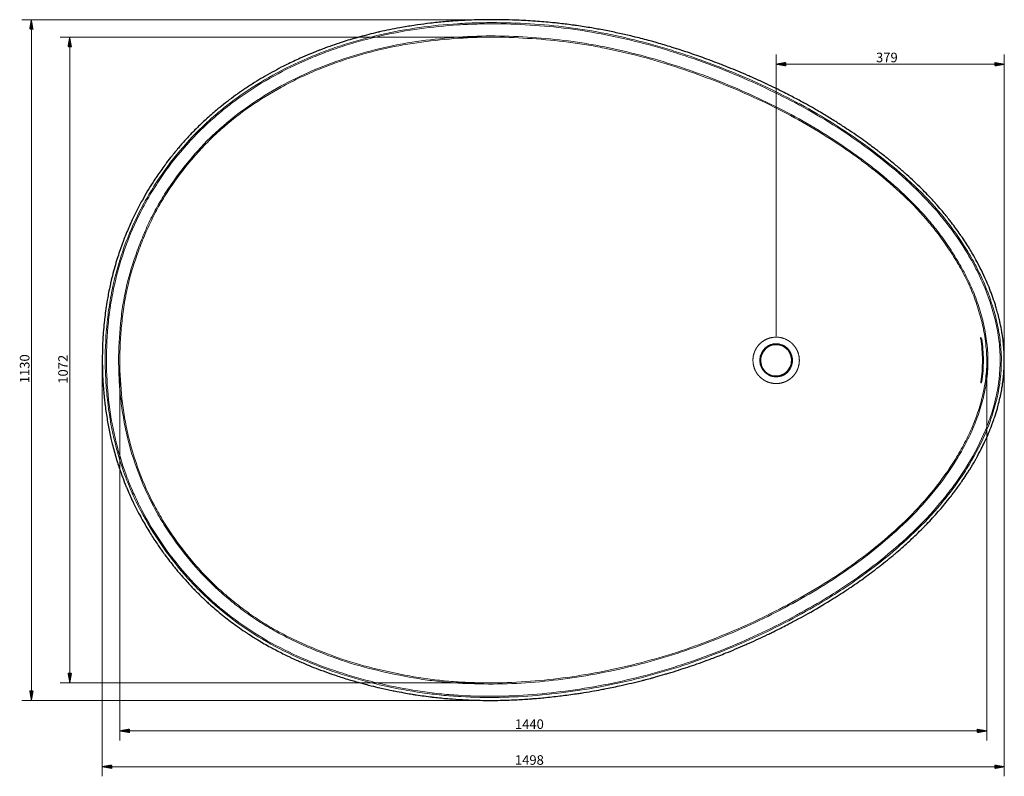
# Model space of a CAD drawing. Units: millimetres. Extents: x 134 to 3199, y 90 to 2850.
# Drawn here: x 134 to 1769, y 90 to 1346 of the extents above; entities that cross this region are included whole.
import ezdxf

# ---------------------------------------------------------------- set-up
doc = ezdxf.new("R2010")
doc.units = ezdxf.units.MM
doc.layers.add('3', color=7, linetype='Continuous', true_color=0xffffff)
doc.styles.add('Arial', font='Arial')

msp = doc.modelspace()

# ---------------------------------------------------------------- hatches: boundary and pattern name
at = {"layer": '3', "linetype": 'Continuous', "lineweight": 13}
h = msp.add_hatch(dxfattribs=at)
h.set_pattern_fill('ANSI31', color=9, scale=0.02, angle=-7e-13, style=0)
h.paths.add_polyline_path([(153.8, 1346.1), (156.6, 1330.2), (151, 1330.2)], flags=0)
h = msp.add_hatch(dxfattribs=at)
h.set_pattern_fill('ANSI31', color=9, scale=0.02, angle=-6e-13, style=0)
h.paths.add_polyline_path([(217.5, 1317.1), (220.3, 1301.3), (214.7, 1301.3)], flags=0)
h = msp.add_hatch(dxfattribs=at)
h.set_pattern_fill('ANSI31', color=9, scale=0.02, angle=-4e-13, style=0)
h.paths.add_polyline_path([(1390.4, 1272.2), (1406.3, 1275), (1406.3, 1269.4)], flags=0)
h = msp.add_hatch(dxfattribs=at)
h.set_pattern_fill('ANSI31', color=9, scale=0.02, angle=-4e-13, style=0)
h.paths.add_polyline_path([(1769.3, 1272.2), (1753.5, 1269.4), (1753.5, 1275)], flags=0)
h = msp.add_hatch(dxfattribs=at)
h.set_pattern_fill('ANSI31', color=9, scale=0.02, angle=-6e-13, style=0)
h.paths.add_polyline_path([(217.5, 245.2), (214.7, 261), (220.3, 261)], flags=0)
h = msp.add_hatch(dxfattribs=at)
h.set_pattern_fill('ANSI31', color=9, scale=0.02, angle=-6e-13, style=0)
h.paths.add_polyline_path([(153.8, 216), (151, 231.9), (156.6, 231.9)], flags=0)
h = msp.add_hatch(dxfattribs=at)
h.set_pattern_fill('ANSI31', color=9, scale=0.02, angle=-5e-13, style=0)
h.paths.add_polyline_path([(300.6, 165.4), (316.5, 168.2), (316.5, 162.6)], flags=0)
h = msp.add_hatch(dxfattribs=at)
h.set_pattern_fill('ANSI31', color=9, scale=0.02, angle=-5e-13, style=0)
h.paths.add_polyline_path([(1740.3, 165.4), (1724.4, 162.6), (1724.4, 168.2)], flags=0)
h = msp.add_hatch(dxfattribs=at)
h.set_pattern_fill('ANSI31', color=9, scale=0.02, angle=-5e-13, style=0)
h.paths.add_polyline_path([(271.5, 105.9), (287.4, 108.7), (287.4, 103.1)], flags=0)
h = msp.add_hatch(dxfattribs=at)
h.set_pattern_fill('ANSI31', color=9, scale=0.02, angle=-5e-13, style=0)
h.paths.add_polyline_path([(1769.3, 105.9), (1753.5, 103.1), (1753.5, 108.7)], flags=0)

# ---------------------------------------------------------------- linework, layer by layer
at = {"layer": '3', "color": 9, "linetype": 'Continuous', "lineweight": 13}
for p, q in [((921.8, 1346.1), (137.9, 1346.1)), ((153.8, 1346.1), (153.8, 216)), ((911.9, 1317.1), (201.7, 1317.1)), ((217.5, 1317.1), (217.5, 245.2)), ((1390.4, 820.9), (1390.4, 1288.1)), ((1769.3, 789.7), (1769.3, 1288.1)), ((1390.4, 1272.2), (1769.3, 1272.2)), ((271.5, 773.3), (271.5, 90)), ((300.6, 771.7), (300.6, 149.5)), ((1740.3, 772.4), (1740.3, 149.5)), ((1769.3, 773.9), (1769.3, 90)), ((907.9, 245.2), (201.7, 245.2)), ((903.3, 216), (137.9, 216)), ((300.6, 165.4), (1740.3, 165.4)), ((271.5, 105.9), (1769.3, 105.9))]:
    msp.add_line(p, q, dxfattribs=at)
at = {"layer": '3', "color": 13, "linetype": 'Continuous', "lineweight": 13}
for p, q in [((1730.1, 816.1), (1731.2, 816.1)), ((1731.4, 745.1), (1730.4, 745.1))]:
    msp.add_line(p, q, dxfattribs=at)
at = {"layer": '3', "color": 252, "linetype": 'Continuous', "lineweight": 25}
for start_param, end_param in [(3.141987, 8.500198), (2.217013, 3.141987)]:
    msp.add_ellipse((1390.4, 780.6), major_axis=(-26, 0), ratio=1, start_param=start_param, end_param=end_param, dxfattribs=at)
for points, knots in [([(1769.3, 783.5), (1769.3, 782.9), (1769.3, 781), (1769.3, 777.5), (1769.2, 771.5), (1768.8, 762.8), (1767.9, 752.5), (1766.8, 742.9), (1765.3, 733.5), (1763.8, 725.5), (1761.7, 715.7), (1759.8, 708.1), (1757, 697.7), (1754.6, 689.9), (1750.5, 678), (1747.6, 670.1), (1743.1, 659.1), (1740.2, 652.3), (1735.6, 642.5), (1732.4, 636), (1727.9, 627.3), (1724.4, 620.8), (1718.7, 610.7), (1713.8, 602.4), (1708.8, 594.6), (1704.5, 587.9), (1701, 582.7), (1694.2, 572.9), (1688.5, 565), (1677.3, 550.5), (1668.7, 539.9), (1655.1, 524.2), (1645.8, 514.1), (1631.1, 498.9), (1621.6, 489.7), (1606.4, 475.5), (1596.9, 467.1), (1580.5, 453.2), (1570.5, 445.1), (1553.6, 432), (1544.4, 425), (1528, 413.2), (1518.5, 406.6), (1500.8, 394.8), (1490.1, 387.9), (1468.7, 374.6), (1450.8, 364.1), (1427.8, 351.4), (1413.7, 344), (1402.8, 338.4), (1394.4, 334.1), (1387.4, 330.7), (1380.8, 327.4), (1367.4, 321), (1353.8, 314.7), (1330.8, 304.5), (1314.2, 297.5), (1293, 289.1), (1276.9, 283), (1254.5, 274.9), (1233.1, 267.8), (1215.3, 262.2), (1202.6, 258.5), (1193.5, 255.9), (1182.8, 252.9), (1175.5, 251), (1158.6, 246.6), (1144.9, 243.4), (1124.9, 239), (1113.8, 236.7), (1097.6, 233.5), (1083.8, 231), (1070.1, 228.8), (1053.1, 226.2), (1041.3, 224.6), (1023.2, 222.4), (1012.8, 221.2), (998.8, 219.9), (993.7, 219.4), (986.6, 218.9), (981.9, 218.5), (969.4, 217.6), (959.4, 217.1), (941.2, 216.3), (930.3, 216), (914.5, 216), (902.8, 216), (888.1, 216.4), (871.3, 217.1), (856.9, 218), (838.5, 219.5), (827.3, 220.7), (810.6, 222.7), (799.4, 224.2), (784.9, 226.5), (774.2, 228.3), (762.9, 230.4), (748.4, 233.3), (734.3, 236.4), (719.6, 239.9), (706.4, 243.3), (695.1, 246.4), (683.5, 249.8), (669.7, 254), (658.6, 257.7), (645.5, 262.2), (634.5, 266.2), (617.6, 272.7), (604.2, 278.4), (592.8, 283.4), (585.4, 286.8), (578.8, 290), (568.9, 294.8), (559.8, 299.5), (545.1, 307.4), (534.2, 313.7), (521.6, 321.5), (514.3, 326.2), (505.6, 331.9), (499.6, 336.1), (488.1, 344.3), (478.7, 351.4), (463.6, 363.6), (453.3, 372.4), (442.8, 382), (434.3, 390.1), (426.4, 398), (418.2, 406.5), (411.2, 414), (403.7, 422.5), (397, 430.3), (387.6, 441.7), (379.6, 452), (369.8, 465.5), (363.2, 475), (355.8, 486.1), (347.8, 498.8), (341, 510.3), (331.5, 527.5), (326, 538.3), (320, 551), (316.7, 558.3), (313.4, 565.9), (309.4, 575.4), (306.5, 582.9), (301.6, 596.3), (298.2, 606.5), (293, 623.4), (289.4, 636.6), (284.9, 655.1), (282, 669.3), (278.6, 688.5), (276.4, 703.6), (274.2, 723.5), (273.2, 735.9), (271.9, 756.4), (271.6, 768.2), (271.5, 790.9), (271.8, 802.6), (273, 825.1), (274.1, 838), (276.6, 859.9), (278.4, 872.5), (281.6, 891), (283.8, 902.1), (288.3, 921.5), (291.8, 934.5), (297.4, 953.2), (300.8, 963.5), (304.7, 974.3), (307.1, 980.7), (310, 988.1), (315.2, 1000.6), (321.9, 1015.4), (330.3, 1032.4), (338.5, 1047.6), (346.7, 1061.8), (354.8, 1074.8), (364.2, 1089.1), (371.1, 1098.9), (378.8, 1109.3), (385.8, 1118.4), (394.3, 1128.8), (404.2, 1140.4), (411.8, 1148.9), (420.5, 1158.1), (430, 1167.8), (438.9, 1176.2), (450.9, 1187.1), (459.4, 1194.5), (471.8, 1204.6), (482.6, 1213.1), (495.9, 1222.8), (509.8, 1232.4), (523.9, 1241.5), (538.7, 1250.5), (553.5, 1258.9), (566.7, 1266), (582.2, 1273.8), (592.8, 1278.8), (610.3, 1286.6), (621.2, 1291.2), (643, 1299.6), (654.9, 1303.9), (674.8, 1310.5), (686, 1313.9), (706.8, 1319.7), (720, 1323.1), (742.1, 1328.2), (758.2, 1331.5), (775, 1334.4), (784.9, 1336), (797.8, 1337.9), (809.1, 1339.4), (824, 1341.1), (835.4, 1342.3), (850.9, 1343.6), (865.8, 1344.6), (884.3, 1345.5), (902.9, 1346), (918.9, 1346.1), (934.5, 1346), (947.1, 1345.8), (965, 1345.1), (977.7, 1344.5), (998.6, 1343), (1012.8, 1341.8), (1033.2, 1339.7), (1046.5, 1338), (1065.1, 1335.5), (1079.1, 1333.3), (1098.3, 1329.9), (1112.9, 1327.1), (1131.2, 1323.3), (1144.5, 1320.2), (1162.3, 1315.9), (1175.9, 1312.4), (1195, 1307.1), (1208.4, 1303.1), (1227.4, 1297.2), (1240, 1293.1), (1259.1, 1286.6), (1273.1, 1281.6), (1291.2, 1274.8), (1302, 1270.6), (1314.8, 1265.5), (1327, 1260.5), (1338.9, 1255.4), (1354.6, 1248.6), (1365.2, 1243.8), (1384.3, 1234.9), (1398, 1228.2), (1417.4, 1218.3), (1429.7, 1211.8), (1442.7, 1204.7), (1452.2, 1199.3), (1462.3, 1193.4), (1474.2, 1186.4), (1488.5, 1177.6), (1503.5, 1167.9), (1517.1, 1158.8), (1529.7, 1150.1), (1541.8, 1141.4), (1549.8, 1135.5), (1555.7, 1131.1), (1558.7, 1128.8), (1562.3, 1126), (1567.4, 1122.1), (1574.2, 1116.7), (1582.4, 1110.1), (1591.7, 1102.4), (1600.1, 1095.2), (1610.3, 1086.1), (1619.9, 1077.3), (1631.3, 1066.2), (1643, 1054.4), (1650.7, 1046.1), (1658.4, 1037.6), (1666, 1028.9), (1674.8, 1018.2), (1685.3, 1004.7), (1692.2, 995.3), (1702, 980.9), (1709, 970.2), (1717.5, 956), (1722.1, 947.7), (1727.6, 937.4), (1730.8, 931.1), (1735.9, 920.3), (1738.6, 914.4), (1743, 904.3), (1745.8, 897.3), (1750.1, 885.8), (1753.2, 876.7), (1756.1, 867.2), (1758.5, 858.9), (1760.7, 850.4), (1763, 840), (1764.6, 831.8), (1766.3, 821.5), (1767.2, 815.4), (1768.3, 805.3), (1768.7, 799.4), (1769.2, 790.7), (1769.3, 787), (1769.3, 783.5), (1769.3, 783.5)], [0, 0, 0, 0, 0.000418, 0.001334, 0.002546, 0.004823, 0.007577, 0.010086, 0.011789, 0.014526, 0.015986, 0.018993, 0.020245, 0.023792, 0.024922, 0.029342, 0.029875, 0.033524, 0.034746, 0.037704, 0.038736, 0.04188, 0.043035, 0.047178, 0.048843, 0.049738, 0.052994, 0.05334, 0.058381, 0.060059, 0.066615, 0.068295, 0.075129, 0.076502, 0.083638, 0.084684, 0.091613, 0.092836, 0.100236, 0.100933, 0.108329, 0.108639, 0.11554, 0.116688, 0.124124, 0.124722, 0.134976, 0.139149, 0.143737, 0.146572, 0.147961, 0.150592, 0.152247, 0.153293, 0.161365, 0.163092, 0.171514, 0.174436, 0.179636, 0.183927, 0.191728, 0.195972, 0.197436, 0.201321, 0.202865, 0.205428, 0.206831, 0.215519, 0.215589, 0.221689, 0.223724, 0.22756, 0.231899, 0.233753, 0.240019, 0.24051, 0.24702, 0.247598, 0.250686, 0.250748, 0.252744, 0.254088, 0.259842, 0.259995, 0.267259, 0.267771, 0.271469, 0.275711, 0.2784, 0.283696, 0.286145, 0.291763, 0.291886, 0.298309, 0.29996, 0.302495, 0.306235, 0.308295, 0.313188, 0.316717, 0.319214, 0.323087, 0.325182, 0.327955, 0.33354, 0.333642, 0.338016, 0.342046, 0.34678, 0.348533, 0.351104, 0.352659, 0.353847, 0.359077, 0.360101, 0.365926, 0.368176, 0.370891, 0.372194, 0.375702, 0.376202, 0.382436, 0.384218, 0.390276, 0.392259, 0.39452, 0.39878, 0.400376, 0.403063, 0.406199, 0.408587, 0.410528, 0.416871, 0.418072, 0.422648, 0.425209, 0.427723, 0.433582, 0.434881, 0.441969, 0.442337, 0.445011, 0.447789, 0.448339, 0.452526, 0.453596, 0.458686, 0.460289, 0.466414, 0.468597, 0.47411, 0.476876, 0.482769, 0.48513, 0.491396, 0.491789, 0.5, 0.5, 0.508179, 0.508502, 0.516352, 0.517519, 0.524523, 0.525539, 0.531169, 0.5327, 0.539958, 0.540899, 0.546883, 0.547771, 0.549228, 0.5519, 0.553534, 0.558972, 0.563708, 0.567266, 0.571501, 0.57557, 0.578382, 0.583872, 0.584265, 0.587748, 0.592161, 0.594051, 0.598804, 0.600424, 0.603219, 0.608643, 0.609271, 0.615005, 0.616825, 0.620816, 0.624983, 0.6287, 0.633129, 0.637125, 0.641271, 0.645456, 0.647921, 0.653867, 0.653916, 0.661847, 0.662465, 0.670797, 0.671069, 0.677602, 0.679276, 0.686727, 0.687508, 0.695702, 0.698639, 0.69984, 0.702965, 0.708083, 0.708121, 0.71384, 0.716404, 0.719387, 0.724669, 0.729799, 0.732902, 0.736245, 0.741084, 0.742059, 0.749194, 0.750338, 0.757212, 0.759526, 0.765175, 0.766947, 0.773114, 0.775497, 0.781062, 0.783832, 0.789061, 0.790965, 0.797143, 0.799213, 0.805329, 0.807295, 0.813605, 0.814942, 0.821934, 0.824346, 0.828982, 0.830267, 0.834364, 0.83856, 0.839632, 0.846774, 0.846993, 0.854865, 0.857824, 0.86283, 0.864914, 0.868578, 0.870713, 0.873431, 0.878543, 0.882933, 0.88635, 0.89038, 0.894031, 0.897166, 0.897607, 0.899351, 0.899924, 0.900887, 0.904024, 0.906199, 0.90847, 0.912839, 0.914203, 0.918318, 0.922303, 0.925735, 0.930345, 0.930495, 0.934054, 0.938787, 0.9405, 0.946454, 0.947195, 0.95314, 0.955733, 0.959187, 0.960035, 0.964155, 0.964346, 0.968662, 0.968828, 0.972367, 0.97412, 0.97768, 0.979346, 0.98138, 0.983906, 0.985675, 0.989158, 0.989956, 0.993204, 0.993649, 0.997333, 0.997474, 0.999966, 1, 1, 1, 1]), ([(1730.1, 818.1), (1730.1, 818.1), (1730, 818.1), (1730, 817.9), (1730, 817.8), (1730, 817.5), (1730, 817.4), (1730, 817), (1730, 816.8), (1730.1, 816.4), (1730.1, 816.3), (1730.1, 816.1)], [0, 0, 0, 0, 0.212489, 0.212489, 0.425135, 0.425135, 0.635691, 0.635691, 0.845828, 0.845828, 1, 1, 1, 1]), ([(1731.2, 816.1), (1731.2, 816.3), (1731.1, 816.6), (1731, 817), (1731, 817.2), (1730.9, 817.5), (1730.9, 817.7), (1730.8, 817.9), (1730.7, 818), (1730.7, 818.1), (1730.6, 818.1), (1730.6, 818.1)], [0, 0, 0, 0, 0.217088, 0.217088, 0.434007, 0.434007, 0.653336, 0.653336, 0.873292, 0.873292, 1, 1, 1, 1]), ([(1390.4, 807.7), (1388.7, 807.7), (1386.9, 807.5), (1383.4, 806.8), (1381.7, 806.3), (1376.7, 804.3), (1373.8, 802.3), (1370, 798.5), (1368.9, 797.1), (1366.9, 794.2), (1366.1, 792.6), (1364.7, 789.3), (1364.2, 787.6), (1363.5, 784.2), (1363.3, 782.4), (1363.3, 780.6)], [0, 0, 0, 0, 0.125, 0.125, 0.25, 0.25, 0.5, 0.5, 0.625, 0.625, 0.75, 0.75, 0.875, 0.875, 1, 1, 1, 1]), ([(1417.5, 780.6), (1417.5, 782.4), (1417.4, 784.2), (1416.7, 787.6), (1416.2, 789.3), (1414.8, 792.6), (1414, 794.2), (1412, 797.1), (1410.9, 798.5), (1407.1, 802.3), (1404.1, 804.3), (1397.6, 807), (1394, 807.7), (1390.4, 807.7)], [0, 0, 0, 0, 0.125, 0.125, 0.25, 0.25, 0.375, 0.375, 0.5, 0.5, 0.75, 0.75, 1, 1, 1, 1]), ([(1730.1, 816.1), (1731.9, 804.3), (1732.9, 792.4), (1733, 768.8), (1732.2, 756.9), (1730.4, 745.1)], [0, 0, 0, 0, 0.5, 0.5, 1, 1, 1, 1]), ([(1731.2, 816.1), (1733, 804.3), (1734, 792.4), (1734.1, 768.8), (1733.2, 756.9), (1731.4, 745.1)], [0, 0, 0, 0, 0.5, 0.5, 1, 1, 1, 1]), ([(1363.3, 780.6), (1363.3, 778.8), (1363.5, 777), (1364.2, 773.6), (1364.7, 771.9), (1366.8, 766.9), (1368.7, 764), (1372.5, 760.2), (1373.9, 759), (1376.8, 757.1), (1378.4, 756.2), (1381.7, 754.9), (1383.4, 754.4), (1386.9, 753.7), (1388.7, 753.5), (1390.4, 753.5)], [0, 0, 0, 0, 0.125, 0.125, 0.25, 0.25, 0.5, 0.5, 0.625, 0.625, 0.75, 0.75, 0.875, 0.875, 1, 1, 1, 1]), ([(1390.4, 753.5), (1392.2, 753.5), (1394, 753.7), (1397.5, 754.4), (1399.2, 754.9), (1404.1, 756.9), (1407.1, 758.9), (1410.9, 762.7), (1412, 764.1), (1414, 767), (1414.8, 768.6), (1416.2, 771.9), (1416.7, 773.6), (1417.4, 777), (1417.5, 778.8), (1417.5, 780.6)], [0, 0, 0, 0, 0.125, 0.125, 0.25, 0.25, 0.5, 0.5, 0.625, 0.625, 0.75, 0.75, 0.875, 0.875, 1, 1, 1, 1]), ([(1730.4, 745.1), (1730.3, 744.9), (1730.3, 744.7), (1730.3, 744.2), (1730.3, 744), (1730.2, 743.7), (1730.2, 743.5), (1730.3, 743.3), (1730.3, 743.2), (1730.3, 743.1), (1730.3, 743.1), (1730.3, 743.1)], [0, 0, 0, 0, 0.214191, 0.214191, 0.428569, 0.428569, 0.640324, 0.640324, 0.850275, 0.850275, 1, 1, 1, 1]), ([(1730.9, 743.1), (1730.9, 743.1), (1730.9, 743.1), (1731, 743.3), (1731.1, 743.4), (1731.2, 743.7), (1731.2, 743.9), (1731.3, 744.3), (1731.3, 744.5), (1731.4, 744.8), (1731.4, 745), (1731.4, 745.1)], [0, 0, 0, 0, 0.215881, 0.215881, 0.431564, 0.431564, 0.650122, 0.650122, 0.870288, 0.870288, 1, 1, 1, 1])]:
    msp.add_open_spline(points, degree=3, knots=knots, dxfattribs=at)
at = {"layer": '3', "color": 13, "linetype": 'Continuous', "lineweight": 13}
for points, knots in [([(276.4, 779.6), (276.4, 801.2), (277.4, 822.7), (280.8, 854.8), (282.2, 865.5), (285.7, 886.8), (287.8, 897.4), (294.9, 928.9), (300.9, 949.4), (315.3, 989.3), (323.8, 1008.8), (338.3, 1037.3), (343.5, 1046.6), (354.4, 1065.1), (360.2, 1074.3), (378.3, 1101.1), (391.3, 1118.1), (419.3, 1150.3), (434.2, 1165.5), (458.1, 1187), (466.3, 1194), (483.2, 1207.4), (491.8, 1213.9), (535.7, 1244.9), (573.2, 1265.4), (622.7, 1286.5), (632.7, 1290.5), (652.9, 1298), (663, 1301.5), (693.6, 1311.3), (714.2, 1316.9), (776.5, 1330.9), (818.7, 1336.7), (872.3, 1340.1), (883.1, 1340.6), (904.5, 1341.2), (915.2, 1341.3), (947.3, 1341.1), (968.6, 1340.3), (1032.2, 1335.8), (1074.3, 1330), (1136.9, 1317.2), (1157.6, 1312.2), (1188.7, 1303.8), (1199, 1300.8), (1219.6, 1294.6), (1229.8, 1291.3), (1280.6, 1274.4), (1320.3, 1258.8), (1397.9, 1223.6), (1435.8, 1203.9), (1490.8, 1170.5), (1508.9, 1158.7), (1544.1, 1134), (1561.2, 1121.1), (1594.4, 1094), (1610.5, 1079.8), (1641.2, 1049.7), (1655.9, 1033.7), (1682.9, 1000.4), (1695.3, 982.9), (1712.1, 955.6), (1717.4, 946.3), (1727.4, 927.2), (1732, 917.5), (1744.8, 887.6), (1751.7, 867.3), (1759, 836), (1760.9, 825.4), (1763.6, 803.9), (1764.4, 793), (1764.6, 760.4), (1762, 739.1), (1754.9, 707.8), (1752, 697.5), (1746.8, 682.1), (1745, 677), (1741.1, 666.9), (1739, 662), (1728.3, 637.4), (1718.1, 618.6), (1701.1, 591.4), (1695.1, 582.5), (1682.5, 565.1), (1675.9, 556.5), (1641.9, 514.8), (1611.3, 485.1), (1562, 444.3), (1545.1, 431.4), (1518.8, 412.7), (1509.9, 406.7), (1492, 394.9), (1483, 389.2), (1437.4, 361.3), (1399.9, 341.5), (1323.1, 305.8), (1283.7, 289.9), (1223.1, 269.6), (1202.7, 263.4), (1161.2, 252.1), (1140.4, 247.2), (1077.9, 234.2), (1036, 228), (951.8, 220.7), (909.4, 219.7), (856.2, 222.9), (845.5, 223.7), (824.1, 225.9), (813.4, 227.2), (781.4, 231.7), (760.3, 235.6), (718.5, 245), (697.9, 250.4), (657, 263.1), (636.8, 270.2), (597, 286.5), (577.3, 295.6), (539.4, 315.9), (521.2, 327.1), (486.1, 351.5), (469.3, 364.7), (445.3, 386.3), (437.4, 393.8), (422.3, 409.2), (414.9, 417.1), (393.8, 441.3), (380.7, 458.2), (356.5, 493.5), (345.4, 511.8), (330.3, 540.5), (325.6, 550.3), (316.9, 570), (312.8, 579.9), (301.7, 610.1), (295.7, 630.5), (286.1, 672.1), (282.5, 693.3), (278.9, 725.6), (278, 736.3), (276.8, 757.9), (276.5, 768.8), (276.4, 779.6)], [0, 0, 0, 0, 0.015625, 0.015625, 0.023438, 0.023438, 0.03125, 0.03125, 0.046875, 0.046875, 0.0625, 0.0625, 0.070313, 0.070313, 0.078125, 0.078125, 0.09375, 0.09375, 0.109375, 0.109375, 0.117188, 0.117188, 0.125, 0.125, 0.15625, 0.15625, 0.164063, 0.164063, 0.171875, 0.171875, 0.1875, 0.1875, 0.21875, 0.21875, 0.226563, 0.226563, 0.234375, 0.234375, 0.25, 0.25, 0.28125, 0.28125, 0.296875, 0.296875, 0.304688, 0.304688, 0.3125, 0.3125, 0.34375, 0.34375, 0.375, 0.375, 0.390625, 0.390625, 0.40625, 0.40625, 0.421875, 0.421875, 0.4375, 0.4375, 0.453125, 0.453125, 0.460938, 0.460938, 0.46875, 0.46875, 0.484375, 0.484375, 0.492188, 0.492188, 0.5, 0.5, 0.515625, 0.515625, 0.523438, 0.523438, 0.527344, 0.527344, 0.53125, 0.53125, 0.546875, 0.546875, 0.554688, 0.554688, 0.5625, 0.5625, 0.59375, 0.59375, 0.609375, 0.609375, 0.617188, 0.617188, 0.625, 0.625, 0.65625, 0.65625, 0.6875, 0.6875, 0.703125, 0.703125, 0.71875, 0.71875, 0.75, 0.75, 0.78125, 0.78125, 0.789063, 0.789063, 0.796875, 0.796875, 0.8125, 0.8125, 0.828125, 0.828125, 0.84375, 0.84375, 0.859375, 0.859375, 0.875, 0.875, 0.890625, 0.890625, 0.898438, 0.898438, 0.90625, 0.90625, 0.921875, 0.921875, 0.9375, 0.9375, 0.945313, 0.945313, 0.953125, 0.953125, 0.96875, 0.96875, 0.984375, 0.984375, 0.992188, 0.992188, 1, 1, 1, 1]), ([(278.4, 779.6), (278.5, 758), (279.7, 736.5), (284.5, 693.6), (288, 672.5), (297.6, 631), (303.7, 610.6), (314.7, 580.6), (318.7, 570.7), (327.5, 551), (332.2, 541.3), (347.2, 512.7), (358.2, 494.4), (382.4, 459.3), (395.4, 442.4), (416.6, 418.3), (423.9, 410.4), (439, 395.1), (446.8, 387.6), (470.8, 366.1), (487.6, 352.9), (522.5, 328.6), (540.7, 317.5), (578.5, 297.3), (598.2, 288.2), (637.9, 272), (658, 264.9), (698.7, 252.3), (719.3, 246.8), (760.9, 237.5), (782, 233.7), (813.9, 229.1), (824.6, 227.8), (845.9, 225.7), (856.6, 224.9), (909.7, 221.7), (951.9, 222.7), (1035.8, 230), (1077.6, 236.2), (1139.9, 249.1), (1160.7, 254.1), (1202, 265.2), (1222.4, 271.4), (1282.8, 291.7), (1322, 307.5), (1398.6, 343.2), (1436.1, 362.9), (1481.5, 390.6), (1490.5, 396.3), (1508.3, 408), (1517.2, 414.1), (1543.4, 432.6), (1560.3, 445.5), (1609.5, 486.2), (1640, 515.7), (1673.9, 557.2), (1680.5, 565.8), (1693.1, 583.2), (1699.1, 592), (1716.1, 619.1), (1726.3, 637.8), (1739.2, 667.2), (1743.1, 677.3), (1750, 697.7), (1752.9, 708), (1760, 739.2), (1762.6, 760.4), (1762.4, 792.9), (1761.6, 803.8), (1758.9, 825.2), (1757, 835.8), (1749.7, 867), (1742.8, 887.3), (1730, 917), (1725.4, 926.7), (1715.4, 945.7), (1710.1, 955), (1693.4, 982.2), (1681, 999.6), (1654, 1032.8), (1639.3, 1048.7), (1608.7, 1078.7), (1592.7, 1092.8), (1559.5, 1119.8), (1542.4, 1132.7), (1507.4, 1157.3), (1489.4, 1169.1), (1434.5, 1202.4), (1396.7, 1221.9), (1319.3, 1257), (1279.7, 1272.6), (1219, 1292.8), (1198.4, 1299.1), (1157.1, 1310.3), (1136.4, 1315.2), (1074, 1328), (1032.1, 1333.8), (968.7, 1338.2), (947.5, 1339.1), (915.5, 1339.3), (904.8, 1339.2), (883.4, 1338.6), (872.7, 1338.1), (819.3, 1334.7), (777.1, 1329), (715, 1315), (694.5, 1309.5), (664, 1299.8), (653.9, 1296.3), (633.8, 1288.8), (623.8, 1284.8), (574.5, 1263.8), (537.1, 1243.3), (493.3, 1212.5), (484.7, 1206.1), (467.8, 1192.6), (459.7, 1185.7), (435.8, 1164.3), (420.9, 1149.1), (393, 1117), (380, 1100.1), (362, 1073.4), (356.2, 1064.2), (345.3, 1045.8), (340.2, 1036.5), (325.7, 1008.1), (317.2, 988.7), (302.8, 948.8), (296.9, 928.4), (289.8, 897.1), (287.7, 886.5), (284.2, 865.2), (282.8, 854.6), (279.4, 822.6), (278.4, 801.2), (278.4, 779.6)], [0, 0, 0, 0, 0.015625, 0.015625, 0.03125, 0.03125, 0.046875, 0.046875, 0.054687, 0.054687, 0.0625, 0.0625, 0.078125, 0.078125, 0.09375, 0.09375, 0.101562, 0.101562, 0.109375, 0.109375, 0.125, 0.125, 0.140625, 0.140625, 0.15625, 0.15625, 0.171875, 0.171875, 0.1875, 0.1875, 0.203125, 0.203125, 0.210937, 0.210937, 0.21875, 0.21875, 0.25, 0.25, 0.28125, 0.28125, 0.296875, 0.296875, 0.3125, 0.3125, 0.34375, 0.34375, 0.375, 0.375, 0.382812, 0.382812, 0.390625, 0.390625, 0.40625, 0.40625, 0.4375, 0.4375, 0.445312, 0.445312, 0.453125, 0.453125, 0.46875, 0.46875, 0.476562, 0.476562, 0.484375, 0.484375, 0.5, 0.5, 0.507812, 0.507812, 0.515625, 0.515625, 0.53125, 0.53125, 0.539062, 0.539062, 0.546875, 0.546875, 0.5625, 0.5625, 0.578125, 0.578125, 0.59375, 0.59375, 0.609375, 0.609375, 0.625, 0.625, 0.65625, 0.65625, 0.6875, 0.6875, 0.703125, 0.703125, 0.71875, 0.71875, 0.75, 0.75, 0.765625, 0.765625, 0.773437, 0.773437, 0.78125, 0.78125, 0.8125, 0.8125, 0.828125, 0.828125, 0.835937, 0.835937, 0.84375, 0.84375, 0.875, 0.875, 0.882812, 0.882812, 0.890625, 0.890625, 0.90625, 0.90625, 0.921875, 0.921875, 0.929688, 0.929688, 0.9375, 0.9375, 0.953125, 0.953125, 0.96875, 0.96875, 0.976562, 0.976562, 0.984375, 0.984375, 1, 1, 1, 1]), ([(298.7, 779.7), (298.6, 800.5), (299.8, 821.3), (303, 852.4), (304.3, 862.8), (307.5, 883.3), (309.5, 893.5), (316.4, 923.6), (322.5, 943.2), (333.2, 972.2), (337, 981.8), (345.1, 1000.8), (349.4, 1010.2), (358.8, 1028.8), (363.8, 1037.9), (374.3, 1055.5), (379.9, 1064.1), (397.5, 1089.4), (410, 1105.5), (430.1, 1128.7), (437.1, 1136.3), (451.5, 1151), (459.1, 1158.1), (482.3, 1178.8), (498.6, 1191.5), (532.2, 1215), (549.6, 1225.8), (576.6, 1240.6), (585.8, 1245.4), (604.3, 1254.3), (613.8, 1258.6), (642.4, 1270.7), (661.8, 1277.7), (700.8, 1290.1), (720.6, 1295.6), (760.5, 1304.6), (780.7, 1308.2), (821.5, 1313.7), (842.2, 1315.7), (883.3, 1318.6), (903.7, 1319.3), (944.5, 1318.9), (964.8, 1318), (1005.3, 1315.3), (1025.5, 1313.4), (1055.7, 1309.6), (1065.8, 1308.1), (1085.8, 1304.7), (1095.8, 1302.9), (1125.8, 1296.8), (1145.7, 1292.2), (1185.4, 1281.8), (1205.3, 1275.9), (1244.4, 1263.1), (1263.8, 1256.3), (1302.1, 1241.6), (1320.9, 1233.8), (1358.3, 1217.2), (1376.8, 1208.5), (1413.2, 1190.1), (1431.2, 1180.3), (1466.5, 1159.5), (1483.9, 1148.5), (1509.6, 1131.1), (1518, 1125.2), (1534.7, 1113), (1543, 1106.7), (1567.3, 1087.7), (1583, 1074.4), (1613.2, 1046.5), (1627.6, 1031.9), (1647.9, 1008.4), (1654.4, 1000.3), (1667, 983.7), (1673, 975.2), (1684.4, 958), (1689.9, 949.2), (1700.2, 931.4), (1705.1, 922.3), (1714.1, 903.7), (1718.2, 894.1), (1725.5, 874.6), (1728.7, 864.6), (1734.2, 844.5), (1736.4, 834.4), (1740, 814), (1741.2, 803.7), (1742.1, 788), (1742.3, 782.8), (1742.2, 772.3), (1742, 767.1), (1740.8, 751.4), (1739.3, 741.1), (1735.2, 720.5), (1732.5, 710.4), (1726.3, 690.6), (1722.8, 680.8), (1714.8, 661.7), (1710.3, 652.2), (1700.7, 633.7), (1695.5, 624.6), (1679.1, 598.1), (1667.1, 581.2), (1641.2, 548.9), (1627.2, 533.4), (1597.6, 504), (1582.1, 490), (1550.3, 463.5), (1533.9, 450.8), (1500.2, 426.7), (1482.9, 415.3), (1447.5, 393.5), (1429.4, 383.1), (1392.8, 363.5), (1374.2, 354.2), (1336.8, 336.6), (1317.8, 328.4), (1279.5, 312.9), (1260.2, 305.6), (1221.1, 292.2), (1201.3, 286.1), (1161.2, 275.2), (1140.9, 270.2), (1100.2, 261.4), (1079.8, 257.7), (1038.9, 251.5), (1018.4, 248.9), (977.4, 245.1), (956.8, 243.9), (915.4, 243), (894.7, 243.2), (863.6, 244.6), (853.2, 245.3), (832.3, 247.2), (821.9, 248.4), (791, 252.7), (770.7, 256.5), (730.2, 265.2), (710.1, 270), (670.5, 281.7), (651, 288.7), (622, 300.4), (612.4, 304.5), (593.3, 313.2), (583.9, 317.7), (565.3, 327.2), (556.2, 332.1), (538.4, 342.7), (529.6, 348.3), (512.6, 360), (504.2, 366.1), (487.9, 378.8), (479.8, 385.5), (464.1, 399.2), (456.4, 406.4), (441.6, 421.1), (434.5, 428.7), (413.8, 452), (401, 468.3), (383.1, 493.8), (377.3, 502.4), (366.4, 520.2), (361.3, 529.3), (346.7, 557.2), (338.2, 576.2), (323.6, 615), (317.5, 634.8), (310.4, 665.2), (308.3, 675.4), (304.9, 696.1), (303.4, 706.5), (301.1, 727.3), (300.2, 737.8), (299.3, 753.4), (299.1, 758.7), (298.8, 766.5), (298.8, 769.2), (298.7, 774.4), (298.7, 777), (298.7, 779.7)], [0, 0, 0, 0, 0.015625, 0.015625, 0.023438, 0.023438, 0.03125, 0.03125, 0.046875, 0.046875, 0.054688, 0.054688, 0.0625, 0.0625, 0.070313, 0.070313, 0.078125, 0.078125, 0.09375, 0.09375, 0.101563, 0.101563, 0.109375, 0.109375, 0.125, 0.125, 0.140625, 0.140625, 0.148438, 0.148438, 0.15625, 0.15625, 0.171875, 0.171875, 0.1875, 0.1875, 0.203125, 0.203125, 0.21875, 0.21875, 0.234375, 0.234375, 0.25, 0.25, 0.265625, 0.265625, 0.273438, 0.273438, 0.28125, 0.28125, 0.296875, 0.296875, 0.3125, 0.3125, 0.328125, 0.328125, 0.34375, 0.34375, 0.359375, 0.359375, 0.375, 0.375, 0.390625, 0.390625, 0.398437, 0.398437, 0.40625, 0.40625, 0.421875, 0.421875, 0.4375, 0.4375, 0.445312, 0.445312, 0.453125, 0.453125, 0.460937, 0.460937, 0.46875, 0.46875, 0.476562, 0.476562, 0.484375, 0.484375, 0.492187, 0.492187, 0.5, 0.5, 0.503906, 0.503906, 0.507812, 0.507812, 0.515625, 0.515625, 0.523437, 0.523437, 0.53125, 0.53125, 0.539062, 0.539062, 0.546875, 0.546875, 0.5625, 0.5625, 0.578125, 0.578125, 0.59375, 0.59375, 0.609375, 0.609375, 0.625, 0.625, 0.640625, 0.640625, 0.65625, 0.65625, 0.671875, 0.671875, 0.6875, 0.6875, 0.703125, 0.703125, 0.71875, 0.71875, 0.734375, 0.734375, 0.75, 0.75, 0.765625, 0.765625, 0.78125, 0.78125, 0.789062, 0.789062, 0.796875, 0.796875, 0.8125, 0.8125, 0.828125, 0.828125, 0.84375, 0.84375, 0.851562, 0.851562, 0.859375, 0.859375, 0.867187, 0.867187, 0.875, 0.875, 0.882812, 0.882812, 0.890625, 0.890625, 0.898437, 0.898437, 0.90625, 0.90625, 0.921875, 0.921875, 0.929687, 0.929687, 0.9375, 0.9375, 0.953125, 0.953125, 0.96875, 0.96875, 0.976562, 0.976562, 0.984375, 0.984375, 0.992188, 0.992188, 0.996094, 0.996094, 0.998047, 0.998047, 1, 1, 1, 1]), ([(300.6, 779.7), (300.7, 758.7), (301.9, 737.9), (305.4, 706.7), (306.8, 696.3), (310.3, 675.7), (312.3, 665.5), (319.4, 635.2), (325.5, 615.5), (340.1, 576.8), (348.5, 557.9), (363.1, 530.1), (368.3, 521), (379.1, 503.3), (384.8, 494.7), (402.7, 469.3), (415.5, 453.1), (436.1, 429.9), (443.2, 422.3), (458, 407.6), (465.7, 400.5), (481.4, 386.8), (489.4, 380.2), (505.7, 367.5), (514, 361.4), (531, 349.7), (539.7, 344.2), (557.5, 333.7), (566.6, 328.7), (585.1, 319.3), (594.6, 314.8), (613.6, 306.2), (623.2, 302.1), (652, 290.4), (671.5, 283.5), (711, 271.9), (731, 267), (771.3, 258.4), (791.6, 254.6), (822.5, 250.3), (832.8, 249.1), (853.6, 247.3), (864, 246.6), (895, 245.2), (915.7, 244.9), (956.9, 245.9), (977.4, 247.1), (1018.4, 250.9), (1038.8, 253.4), (1079.5, 259.6), (1099.8, 263.4), (1140.4, 272.1), (1160.6, 277.1), (1200.6, 288), (1220.4, 294), (1259.4, 307.4), (1278.6, 314.7), (1316.8, 330.1), (1335.7, 338.3), (1373, 355.8), (1391.5, 365.1), (1428, 384.6), (1446.1, 395), (1481.4, 416.7), (1498.7, 428.1), (1532.3, 452), (1548.6, 464.6), (1580.4, 491.1), (1595.8, 505), (1625.4, 534.3), (1639.3, 549.7), (1665.1, 581.9), (1677.1, 598.7), (1693.5, 625.1), (1698.7, 634.2), (1708.3, 652.7), (1712.8, 662.1), (1720.8, 681.2), (1724.3, 690.9), (1730.5, 710.6), (1733.2, 720.7), (1737.3, 741.2), (1738.8, 751.5), (1740, 767.1), (1740.2, 772.3), (1740.3, 782.8), (1740.1, 788), (1739.2, 803.6), (1738, 813.9), (1734.5, 834.2), (1732.2, 844.3), (1726.7, 864.3), (1723.5, 874.3), (1716.2, 893.7), (1712.1, 903.2), (1703.1, 921.8), (1698.3, 930.8), (1687.9, 948.6), (1682.5, 957.4), (1671, 974.5), (1665, 983), (1652.5, 999.5), (1646, 1007.6), (1625.7, 1030.9), (1611.3, 1045.5), (1581.2, 1073.3), (1565.6, 1086.5), (1541.3, 1105.5), (1533.1, 1111.7), (1516.5, 1123.9), (1508, 1129.8), (1482.4, 1147.1), (1465.1, 1158), (1429.8, 1178.7), (1411.9, 1188.5), (1375.6, 1206.9), (1357.2, 1215.6), (1320, 1232.1), (1301.1, 1239.9), (1263, 1254.4), (1243.7, 1261.3), (1204.6, 1274), (1184.9, 1279.9), (1145.3, 1290.2), (1125.4, 1294.8), (1095.6, 1300.9), (1085.6, 1302.8), (1065.6, 1306.1), (1055.6, 1307.6), (1025.5, 1311.4), (1005.3, 1313.3), (965, 1316), (944.7, 1317), (904.1, 1317.3), (883.7, 1316.6), (842.7, 1313.8), (822.1, 1311.7), (781.4, 1306.3), (761.3, 1302.7), (721.5, 1293.8), (701.8, 1288.4), (662.8, 1276), (643.6, 1269), (615, 1257), (605.6, 1252.7), (587.1, 1243.8), (578, 1239.1), (551, 1224.3), (533.7, 1213.6), (500.1, 1190.2), (483.9, 1177.6), (460.7, 1157), (453.2, 1149.8), (438.8, 1135.2), (431.9, 1127.7), (411.8, 1104.5), (399.3, 1088.4), (381.8, 1063.3), (376.2, 1054.8), (365.7, 1037.2), (360.7, 1028.1), (351.4, 1009.6), (347, 1000.2), (338.9, 981.3), (335.1, 971.7), (324.5, 942.8), (318.3, 923.3), (311.4, 893.2), (309.5, 883.1), (306.3, 862.6), (305, 852.3), (302.8, 831.6), (302, 821.2), (301.2, 805.6), (301, 800.4), (300.8, 792.7), (300.7, 790.1), (300.7, 784.9), (300.6, 782.3), (300.6, 779.7)], [0, 0, 0, 0, 0.015625, 0.015625, 0.023437, 0.023437, 0.03125, 0.03125, 0.046875, 0.046875, 0.0625, 0.0625, 0.070312, 0.070312, 0.078125, 0.078125, 0.09375, 0.09375, 0.101562, 0.101562, 0.109375, 0.109375, 0.117187, 0.117187, 0.125, 0.125, 0.132812, 0.132812, 0.140625, 0.140625, 0.148437, 0.148437, 0.15625, 0.15625, 0.171875, 0.171875, 0.1875, 0.1875, 0.203125, 0.203125, 0.210937, 0.210937, 0.21875, 0.21875, 0.234375, 0.234375, 0.25, 0.25, 0.265625, 0.265625, 0.28125, 0.28125, 0.296875, 0.296875, 0.3125, 0.3125, 0.328125, 0.328125, 0.34375, 0.34375, 0.359375, 0.359375, 0.375, 0.375, 0.390625, 0.390625, 0.40625, 0.40625, 0.421875, 0.421875, 0.4375, 0.4375, 0.453125, 0.453125, 0.460937, 0.460937, 0.46875, 0.46875, 0.476562, 0.476562, 0.484375, 0.484375, 0.492187, 0.492187, 0.496094, 0.496094, 0.5, 0.5, 0.507812, 0.507812, 0.515625, 0.515625, 0.523437, 0.523437, 0.53125, 0.53125, 0.539062, 0.539062, 0.546875, 0.546875, 0.554687, 0.554687, 0.5625, 0.5625, 0.578125, 0.578125, 0.59375, 0.59375, 0.601562, 0.601562, 0.609375, 0.609375, 0.625, 0.625, 0.640625, 0.640625, 0.65625, 0.65625, 0.671875, 0.671875, 0.6875, 0.6875, 0.703125, 0.703125, 0.71875, 0.71875, 0.726562, 0.726562, 0.734375, 0.734375, 0.75, 0.75, 0.765625, 0.765625, 0.78125, 0.78125, 0.796875, 0.796875, 0.8125, 0.8125, 0.828125, 0.828125, 0.84375, 0.84375, 0.851562, 0.851562, 0.859375, 0.859375, 0.875, 0.875, 0.890625, 0.890625, 0.898437, 0.898437, 0.90625, 0.90625, 0.921875, 0.921875, 0.929687, 0.929687, 0.9375, 0.9375, 0.945312, 0.945312, 0.953125, 0.953125, 0.96875, 0.96875, 0.976562, 0.976562, 0.984375, 0.984375, 0.992187, 0.992187, 0.996094, 0.996094, 0.998047, 0.998047, 1, 1, 1, 1]), ([(1390.4, 819.1), (1390.3, 819.1), (1389.7, 819.1), (1388.9, 819), (1388.2, 819), (1388, 819), (1387.7, 819), (1387.4, 819), (1387.1, 818.9), (1386.2, 818.8), (1385.1, 818.7), (1384.1, 818.5), (1383.5, 818.4), (1382.8, 818.3), (1382, 818.1), (1381.1, 817.9), (1380.1, 817.7), (1379.3, 817.4), (1378.7, 817.2), (1378.3, 817.1), (1377.8, 816.9), (1377.2, 816.7), (1376.4, 816.4), (1375.5, 816.1), (1374.8, 815.8), (1374.3, 815.5), (1373.9, 815.3), (1373.5, 815.1), (1372.9, 814.8), (1372.4, 814.6), (1371.8, 814.3), (1371.4, 814.1), (1371, 813.8), (1370.5, 813.5), (1370, 813.2), (1369.5, 812.9), (1369, 812.5), (1368.4, 812.1), (1367.7, 811.6), (1366.9, 811.1), (1366.2, 810.5), (1365.6, 810), (1365.2, 809.6), (1364.8, 809.3), (1364.5, 809), (1364.2, 808.7), (1363.8, 808.4), (1363.4, 807.9), (1362.9, 807.5), (1362.5, 807), (1362, 806.5), (1361.5, 805.9), (1360.8, 805.2), (1360.2, 804.4), (1359.7, 803.7), (1359.3, 803.2), (1359, 802.8), (1358.8, 802.4), (1358.2, 801.7), (1357.7, 800.8), (1357.1, 799.8), (1356.7, 799.1), (1356.4, 798.6), (1356.2, 798.2), (1356, 797.8), (1355.7, 797.2), (1355.4, 796.5), (1355.1, 795.8), (1354.9, 795.2), (1354.7, 794.8), (1354.5, 794.3), (1354.3, 793.7), (1354, 792.9), (1353.7, 792), (1353.4, 791.1), (1353.2, 790.2), (1352.9, 789.2), (1352.7, 788), (1352.4, 786.5), (1352.2, 784.7), (1352, 782.8), (1352, 781.6), (1352, 781)], [0, 0, 0, 0, 0.00383, 0.033624, 0.037347, 0.04107, 0.044794, 0.048519, 0.056008, 0.063496, 0.093793, 0.109061, 0.116704, 0.124346, 0.14075, 0.157154, 0.173588, 0.190022, 0.198164, 0.206307, 0.214451, 0.222596, 0.238751, 0.254906, 0.270051, 0.277623, 0.285196, 0.292791, 0.300386, 0.315577, 0.323187, 0.330796, 0.338405, 0.346015, 0.361035, 0.368545, 0.376054, 0.391056, 0.406058, 0.421059, 0.436061, 0.451206, 0.458778, 0.46635, 0.474002, 0.481654, 0.489306, 0.496957, 0.513432, 0.521669, 0.529907, 0.546374, 0.562842, 0.579274, 0.595707, 0.603887, 0.612066, 0.619953, 0.627839, 0.657857, 0.672866, 0.687875, 0.695416, 0.702957, 0.710499, 0.71804, 0.733221, 0.748402, 0.75661, 0.764819, 0.772997, 0.781174, 0.797504, 0.813834, 0.829979, 0.846125, 0.861903, 0.877682, 0.908183, 0.938811, 0.969791, 1, 1, 1, 1]), ([(1429, 780.6), (1429, 780.9), (1429, 781.6), (1428.9, 782.8), (1428.8, 784.1), (1428.7, 785.2), (1428.6, 785.8), (1428.6, 786.3), (1428.5, 786.8), (1428.4, 787.4), (1428.2, 788.5), (1427.9, 789.6), (1427.7, 790.5), (1427.6, 790.8), (1427.5, 791.1), (1427.4, 791.4), (1427.3, 791.8), (1427.2, 792.2), (1427, 792.9), (1426.6, 793.9), (1426.3, 794.6), (1426.1, 795.2), (1425.9, 795.6), (1425.7, 796.1), (1425.5, 796.5), (1425.3, 796.9), (1425.1, 797.4), (1424.8, 798.1), (1424.4, 798.7), (1424.2, 799.1), (1424.1, 799.3), (1424, 799.5), (1423.9, 799.7), (1423.8, 799.9), (1423.6, 800.1), (1423.5, 800.3), (1423.3, 800.7), (1422.9, 801.3), (1422.4, 802.1), (1421.9, 802.9), (1421.5, 803.4), (1421.2, 803.8), (1421, 804), (1420.9, 804.2), (1420.7, 804.4), (1420.5, 804.7), (1419.9, 805.5), (1419.1, 806.3), (1418.4, 807), (1418.1, 807.3), (1418, 807.5), (1417.9, 807.5), (1417.9, 807.6), (1417.8, 807.7), (1417.7, 807.8), (1417.5, 808), (1417.3, 808.2), (1416.8, 808.7), (1416.2, 809.2), (1415.5, 809.8), (1415, 810.3), (1414.6, 810.6), (1414.5, 810.7), (1414.4, 810.8), (1414.2, 810.9), (1414.1, 811), (1413.9, 811.1), (1413.6, 811.3), (1413.1, 811.7), (1412.5, 812.1), (1411.9, 812.6), (1411.4, 812.9), (1411.1, 813.1), (1410.8, 813.3), (1410.7, 813.3), (1410.5, 813.4), (1410.4, 813.5), (1410.2, 813.6), (1410, 813.7), (1409.8, 813.8), (1409.6, 813.9), (1409.4, 814.1), (1409.2, 814.2), (1408.8, 814.4), (1408.3, 814.7), (1407.9, 814.9), (1407.5, 815.1), (1407, 815.3), (1406.6, 815.5), (1406.2, 815.7), (1405.8, 815.9), (1405.4, 816.1), (1404.5, 816.4), (1403.6, 816.8), (1402.7, 817.1), (1402.3, 817.2), (1402, 817.3), (1401.8, 817.4), (1401.6, 817.4), (1401.1, 817.6), (1400.4, 817.8), (1399.7, 817.9), (1399.1, 818.1), (1398.6, 818.2), (1398.1, 818.3), (1397.8, 818.4), (1397.5, 818.4), (1397.2, 818.5), (1397, 818.5), (1396.5, 818.6), (1395.5, 818.7), (1394.4, 818.9), (1393.5, 819), (1393.1, 819), (1392.8, 819), (1392.5, 819), (1392.3, 819), (1391.8, 819), (1391.2, 819.1), (1390.6, 819.1), (1390.4, 819.1)], [0, 0, 0, 0, 0.015557, 0.031499, 0.063398, 0.079072, 0.086908, 0.094745, 0.102521, 0.110296, 0.125847, 0.158216, 0.166446, 0.170561, 0.174675, 0.182905, 0.18702, 0.191135, 0.207363, 0.223592, 0.239563, 0.247514, 0.255464, 0.26303, 0.270595, 0.278114, 0.285633, 0.300681, 0.315728, 0.319574, 0.32342, 0.327266, 0.331112, 0.334964, 0.338817, 0.342669, 0.346521, 0.361633, 0.376746, 0.3922, 0.407653, 0.411561, 0.415468, 0.41937, 0.423272, 0.431076, 0.43888, 0.47009, 0.485701, 0.489603, 0.491554, 0.493505, 0.495457, 0.497408, 0.49936, 0.501311, 0.509168, 0.517025, 0.532738, 0.548555, 0.564372, 0.568321, 0.570295, 0.57227, 0.576215, 0.578187, 0.58016, 0.588023, 0.595887, 0.611203, 0.626519, 0.633793, 0.641066, 0.644769, 0.648471, 0.65032, 0.652168, 0.655865, 0.659652, 0.66344, 0.667228, 0.671016, 0.67651, 0.682004, 0.692993, 0.700605, 0.708217, 0.715832, 0.723446, 0.731059, 0.738672, 0.746357, 0.754042, 0.785311, 0.793129, 0.800948, 0.804862, 0.808777, 0.812702, 0.816627, 0.832338, 0.848048, 0.855903, 0.863757, 0.871444, 0.879131, 0.882893, 0.886656, 0.890609, 0.894563, 0.910371, 0.941949, 0.949723, 0.957498, 0.961385, 0.965272, 0.969142, 0.973013, 0.988405, 1, 1, 1, 1]), ([(1352, 780.5), (1352, 779.7), (1352, 778.2), (1352.2, 776.5), (1352.3, 775.3), (1352.5, 774.1), (1352.7, 772.9), (1353, 771.7), (1353.3, 770.5), (1353.7, 769.3), (1354, 768.1), (1354.4, 767.2), (1354.7, 766.3), (1355.1, 765.4), (1355.5, 764.5), (1355.9, 763.7), (1356.3, 762.8), (1357, 761.6), (1357.6, 760.5), (1358.3, 759.4), (1358.9, 758.6), (1359.5, 757.7), (1360.3, 756.7), (1361, 755.8), (1361.7, 755), (1362, 754.6), (1362.4, 754.3), (1363.1, 753.5), (1363.8, 752.8), (1364.5, 752.1), (1364.9, 751.8), (1365.3, 751.5), (1365.8, 751), (1366.3, 750.6), (1366.9, 750.2), (1367.3, 749.9), (1367.7, 749.6), (1368.1, 749.3), (1368.5, 749), (1368.9, 748.7), (1369.2, 748.5), (1369.4, 748.4), (1369.5, 748.3), (1369.6, 748.3), (1369.9, 748), (1370.3, 747.8), (1370.9, 747.4), (1371.3, 747.2), (1371.7, 747), (1372.2, 746.7), (1372.6, 746.5), (1373.2, 746.2), (1373.8, 745.9), (1374.4, 745.6), (1374.8, 745.4), (1375.3, 745.2), (1375.9, 744.9), (1376.6, 744.6), (1377.3, 744.4), (1377.7, 744.2), (1378, 744.2), (1378.2, 744.1), (1378.6, 743.9), (1379.2, 743.8), (1379.8, 743.6), (1380.2, 743.5), (1380.7, 743.3), (1381.3, 743.2), (1381.8, 743.1), (1382.3, 743), (1382.6, 742.9), (1383.1, 742.8), (1383.8, 742.6), (1384.6, 742.5), (1385.2, 742.4), (1385.6, 742.4), (1386, 742.3), (1386.4, 742.3), (1386.6, 742.3), (1386.7, 742.2), (1386.8, 742.2), (1386.9, 742.2), (1387.1, 742.2), (1387.2, 742.2), (1387.3, 742.2), (1387.5, 742.2), (1387.8, 742.2), (1388.3, 742.1), (1388.7, 742.1), (1389.3, 742.1), (1389.9, 742.1), (1390.4, 742.1), (1390.6, 742.1)], [0, 0, 0, 0, 0.042014, 0.071591, 0.08608, 0.100575, 0.130658, 0.146227, 0.1623, 0.193628, 0.208881, 0.224521, 0.240245, 0.256163, 0.272058, 0.288354, 0.304731, 0.321042, 0.353614, 0.369952, 0.386411, 0.402867, 0.419694, 0.453002, 0.461223, 0.469445, 0.477874, 0.486304, 0.51976, 0.528021, 0.536282, 0.544756, 0.55323, 0.570168, 0.578376, 0.586584, 0.594741, 0.602897, 0.610982, 0.619068, 0.627151, 0.62914, 0.631129, 0.633119, 0.635108, 0.650826, 0.658725, 0.666623, 0.674848, 0.683073, 0.691383, 0.699692, 0.715885, 0.723979, 0.732073, 0.740372, 0.74867, 0.764925, 0.780219, 0.784045, 0.787871, 0.791682, 0.795493, 0.811106, 0.818949, 0.826792, 0.834483, 0.842174, 0.85768, 0.861591, 0.865502, 0.873324, 0.888194, 0.903063, 0.910335, 0.917606, 0.925037, 0.932467, 0.934371, 0.936274, 0.938178, 0.940081, 0.941888, 0.943695, 0.945502, 0.947309, 0.954535, 0.961761, 0.968975, 0.976189, 0.990587, 1, 1, 1, 1]), ([(1390.6, 742.1), (1390.7, 742.1), (1390.9, 742.1), (1391.3, 742.1), (1391.7, 742.1), (1392, 742.1), (1392.2, 742.1), (1392.4, 742.1), (1392.7, 742.1), (1392.9, 742.1), (1393.2, 742.1), (1393.6, 742.2), (1394, 742.2), (1394.5, 742.3), (1394.9, 742.3), (1395.4, 742.4), (1395.8, 742.4), (1396.3, 742.5), (1396.7, 742.6), (1397.2, 742.6), (1397.6, 742.7), (1398.3, 742.8), (1399.1, 743), (1399.9, 743.2), (1400.5, 743.4), (1400.9, 743.5), (1401.2, 743.6), (1401.5, 743.6), (1401.7, 743.7), (1402, 743.8), (1402.4, 743.9), (1403, 744.1), (1403.7, 744.4), (1404.6, 744.7), (1405.4, 745), (1405.9, 745.2), (1406.1, 745.3), (1406.4, 745.5), (1406.8, 745.6), (1407.3, 745.9), (1408, 746.2), (1408.8, 746.6), (1409.5, 747), (1410, 747.3), (1410.5, 747.6), (1411.2, 748), (1412, 748.5), (1412.6, 749), (1413.1, 749.3), (1413.5, 749.6), (1413.9, 749.9), (1414.2, 750.2), (1414.6, 750.5), (1415, 750.8), (1415.3, 751.1), (1415.8, 751.5), (1416.3, 751.9), (1416.8, 752.3), (1417.1, 752.6), (1417.5, 753), (1417.8, 753.4), (1418.2, 753.7), (1418.5, 754.1), (1418.9, 754.5), (1419.2, 754.8), (1419.6, 755.2), (1420.3, 756), (1420.9, 756.8), (1421.3, 757.4), (1421.4, 757.6), (1421.5, 757.7), (1421.7, 757.9), (1422, 758.3), (1422.3, 758.7), (1422.7, 759.3), (1422.9, 759.7), (1423.2, 760.1), (1423.5, 760.6), (1423.8, 761.1), (1424.1, 761.6), (1424.2, 761.9), (1424.5, 762.3), (1424.8, 763), (1425.2, 763.8), (1425.6, 764.7), (1425.9, 765.4), (1426.1, 765.9), (1426.2, 766.1), (1426.3, 766.3), (1426.4, 766.6), (1426.5, 767), (1426.7, 767.4), (1426.9, 767.9), (1427, 768.4), (1427.2, 768.8), (1427.4, 769.5), (1427.6, 770.1), (1427.7, 770.7), (1427.8, 771), (1427.9, 771.5), (1428.1, 772.2), (1428.3, 773.1), (1428.5, 774.1), (1428.6, 775), (1428.7, 775.8), (1428.8, 776.4), (1428.8, 777), (1428.9, 777.8), (1428.9, 778.8), (1429, 779.7), (1429, 780.3), (1429, 780.6)], [0, 0, 0, 0, 0.00521, 0.012522, 0.019834, 0.023509, 0.027185, 0.03086, 0.034535, 0.038314, 0.042093, 0.049652, 0.057271, 0.06489, 0.072364, 0.079838, 0.08734, 0.094843, 0.102363, 0.109882, 0.117686, 0.125489, 0.141544, 0.157584, 0.165811, 0.174039, 0.178247, 0.182456, 0.186417, 0.190378, 0.198288, 0.206198, 0.222016, 0.238237, 0.253891, 0.261364, 0.2651, 0.268837, 0.276323, 0.283809, 0.299164, 0.314542, 0.32955, 0.337064, 0.344586, 0.359628, 0.374895, 0.390235, 0.397901, 0.405567, 0.413434, 0.4213, 0.429182, 0.437065, 0.444755, 0.452445, 0.467861, 0.475765, 0.48367, 0.492168, 0.500667, 0.509132, 0.517597, 0.526054, 0.53451, 0.543173, 0.551837, 0.585921, 0.590121, 0.592216, 0.594311, 0.598499, 0.602686, 0.619437, 0.627266, 0.635094, 0.642824, 0.650554, 0.665931, 0.67361, 0.677447, 0.681675, 0.69744, 0.71282, 0.728394, 0.744378, 0.752978, 0.755042, 0.757106, 0.761232, 0.769477, 0.777722, 0.785912, 0.794101, 0.802534, 0.810966, 0.827658, 0.835797, 0.839867, 0.843938, 0.860015, 0.876091, 0.891528, 0.906933, 0.92235, 0.930061, 0.938161, 0.954003, 0.969467, 0.985103, 1, 1, 1, 1])]:
    msp.add_open_spline(points, degree=3, knots=knots, dxfattribs=at)
at = {"layer": '3', "color": 252, "linetype": 'Continuous', "lineweight": 25}
for points in [[(1730.1, 818.1), (1730.3, 818.1), (1730.5, 818.1), (1730.6, 818.1)], [(1730.9, 743.1), (1730.7, 743.1), (1730.5, 743.1), (1730.3, 743.1)]]:
    msp.add_open_spline(points, degree=3, dxfattribs=at)

# ---------------------------------------------------------------- texts
at = {"layer": '3', "color": 9, "linetype": 'Continuous', "lineweight": 13, "char_height": 15.875, "attachment_point": 7, "line_spacing_factor": 1.047437, "style": 'Arial'}
for s, insert in [('\\W1.0000;379', (1556.3, 1275.5)), ('\\W1.0000;1440', (956.7, 168.6)), ('\\W1.0000;1498', (956.7, 109.1))]:
    msp.add_mtext(s, dxfattribs=dict(at, insert=insert))
at = {"layer": '3', "color": 9, "linetype": 'Continuous', "lineweight": 13, "char_height": 15.875, "attachment_point": 7, "rotation": 90, "line_spacing_factor": 1.047437, "style": 'Arial'}
for s, insert in [('\\W1.0000;1130', (150.6, 742.5)), ('\\W1.0000;1072', (214.3, 741.7))]:
    msp.add_mtext(s, dxfattribs=dict(at, insert=insert))

doc.saveas('drawing.dxf')
